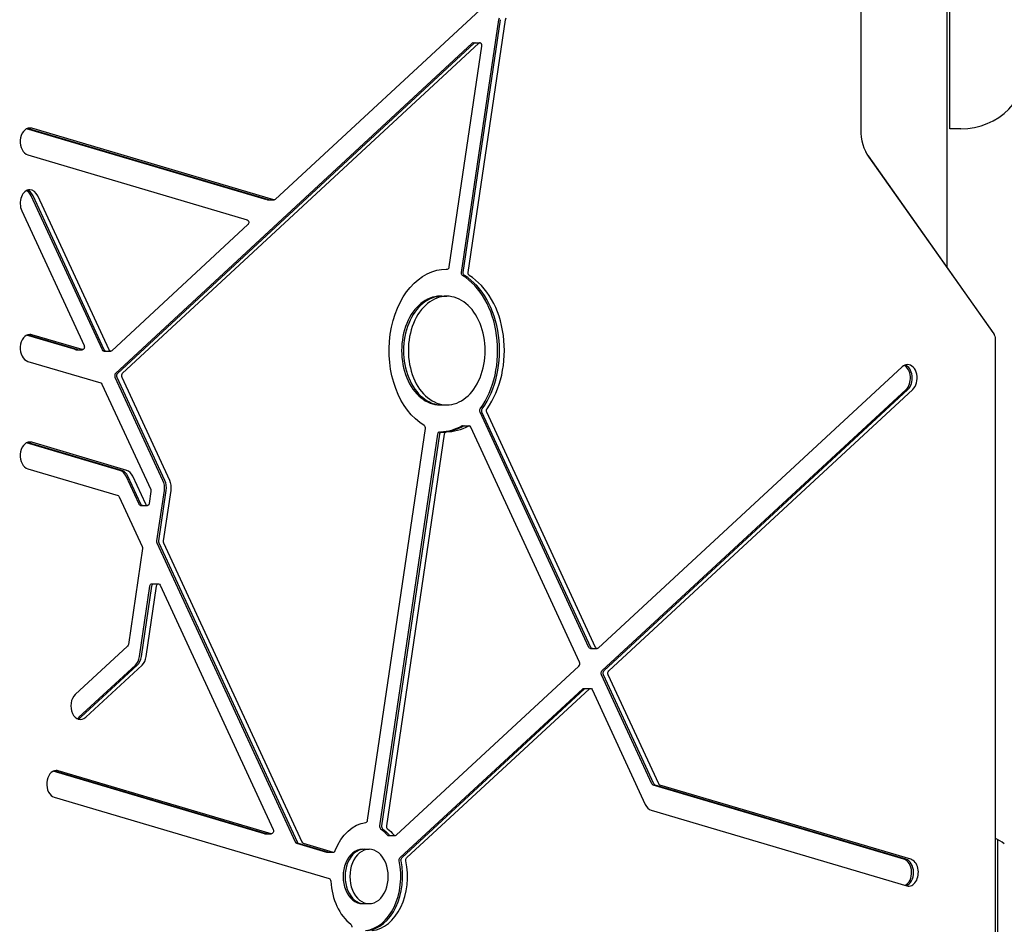
# Model space of a CAD drawing. Units: millimetres. Extents: x -5640 to 5954, y -4940 to 4654.
# Drawn here: x -343 to 19, y -2651 to -2318 of the extents above; entities that cross this region are included whole.
import ezdxf

# ---------------------------------------------------------------- set-up
doc = ezdxf.new("R2010")
doc.units = ezdxf.units.MM
doc.header["$LTSCALE"] = 20
doc.layers.add('2d', color=230, linetype='Continuous')

msp = doc.modelspace()

# ---------------------------------------------------------------- linework, layer by layer
at = {"layer": '2d'}
for p, q in [((-33.86, -2220.8), (-33.86, -2358.73)), ((-2, -2409.69), (-2, -2218.99)), ((-88.49, -2235.55), (-249.44, -2384.48)), ((-1, -2358.54), (-1, -2282.54)), ((-180.88, -2411.35), (-167.14, -2318.34)), ((-180.17, -2411.35), (-166.43, -2318.34)), ((-178.41, -2411.35), (-164.66, -2318.34)), ((-176.87, -2327), (-308.21, -2448.53)), ((-176.17, -2327), (-307.51, -2448.53)), ((-174.4, -2327), (-305.74, -2448.53)), ((-176.49, -2326.83), (-174.01, -2326.83)), ((-185.33, -2409.31), (-173.32, -2328.04)), ((-252.45, -2384.63), (-340.93, -2358.47)), ((-251.74, -2384.63), (-340.64, -2358.35)), ((-249.97, -2384.63), (-339.04, -2358.3)), ((3, -2358.54), (-1, -2358.54)), ((-340.49, -2368.09), (-259.72, -2391.96)), ((-31.16, -2368.46), (14.82, -2433.48)), ((-30.88, -2368.91), (15.09, -2433.93)), ((-313.06, -2439.87), (-339.28, -2383.19)), ((-312.36, -2439.87), (-338.58, -2383.19)), ((-310.59, -2439.87), (-336.81, -2383.19)), ((-252.3, -2384.65), (-249.83, -2384.65)), ((-342.73, -2388.67), (-319.79, -2438.24)), ((-259.48, -2393.77), (-309.61, -2440.16)), ((-186.51, -2410.1), (-186.02, -2410.1)), ((-188.74, -2420.1), (-186.27, -2420.1)), ((-323, -2439.77), (-340.93, -2434.47)), ((-322.29, -2439.77), (-340.64, -2434.35)), ((-320.53, -2439.77), (-339.04, -2434.3)), ((15.63, -2435.77), (15.63, -2730.8)), ((-322.86, -2439.79), (-320.38, -2439.79)), ((-312.47, -2440.32), (-310, -2440.32)), ((-340.49, -2444.09), (-313.67, -2452.01)), ((-18.57, -2446.06), (-130.52, -2549.64)), ((-308.42, -2449.91), (-290.86, -2487.86)), ((-307.71, -2449.91), (-290.15, -2487.86)), ((-305.94, -2449.91), (-288.39, -2487.86)), ((-313.22, -2452.44), (-295.27, -2491.25)), ((-129.12, -2558.01), (-17.18, -2454.43)), ((-128.41, -2558.01), (-16.47, -2454.43)), ((-126.64, -2558.01), (-14.7, -2454.43)), ((-188.74, -2460.1), (-186.27, -2460.1)), ((-133.97, -2549.35), (-174.01, -2462.81)), ((-133.26, -2549.35), (-173.3, -2462.81)), ((-131.49, -2549.35), (-171.53, -2462.81)), ((-180.52, -2467.84), (-178.04, -2467.84)), ((-137.41, -2554.83), (-177.45, -2468.29)), ((-215.42, -2612.95), (-194.13, -2468.85)), ((-189.68, -2470.89), (-210.97, -2615)), ((-188.97, -2470.89), (-210.27, -2615)), ((-187.2, -2470.89), (-208.5, -2615)), ((-188.99, -2470.1), (-186.51, -2470.1)), ((-306.59, -2484.2), (-340.93, -2474.05)), ((-305.88, -2484.2), (-340.64, -2473.93)), ((-304.11, -2484.2), (-339.04, -2473.88)), ((-340.49, -2483.67), (-307.28, -2493.48)), ((-299.57, -2496.7), (-304.35, -2486.36)), ((-298.86, -2496.7), (-303.64, -2486.36)), ((-297.09, -2496.7), (-301.88, -2486.36)), ((-306.83, -2493.91), (-298.36, -2512.22)), ((-295.16, -2492), (-295.81, -2496.36)), ((-290.36, -2491.62), (-293.1, -2510.15)), ((-289.65, -2491.62), (-292.39, -2510.15)), ((-287.88, -2491.62), (-290.62, -2510.15)), ((-298.98, -2497.15), (-296.5, -2497.15)), ((-293, -2510.9), (-242.08, -2620.96)), ((-292.29, -2510.9), (-241.37, -2620.96)), ((-290.52, -2510.9), (-239.6, -2620.96)), ((-298.26, -2512.97), (-303.47, -2548.24)), ((-294.86, -2525.96), (-292.38, -2525.96)), ((-291.79, -2526.42), (-250.17, -2616.39)), ((-299.39, -2552.72), (-295.55, -2526.76)), ((-298.68, -2552.72), (-294.84, -2526.76)), ((-296.91, -2552.72), (-293.08, -2526.76)), ((-303.78, -2548.87), (-323.05, -2566.7)), ((-133.38, -2549.81), (-130.9, -2549.81)), ((-321.66, -2575.07), (-300.91, -2555.88)), ((-320.95, -2575.07), (-300.21, -2555.88)), ((-319.18, -2575.07), (-298.44, -2555.88)), ((-204.9, -2618.47), (-137.62, -2556.21)), ((-110.73, -2599.59), (-129.32, -2559.4)), ((-110.02, -2599.59), (-128.62, -2559.4)), ((-108.25, -2599.59), (-126.85, -2559.4)), ((-203.5, -2626.84), (-136.22, -2564.58)), ((-202.79, -2626.84), (-135.51, -2564.58)), ((-201.03, -2626.84), (-133.74, -2564.58)), ((-135.83, -2564.42), (-133.36, -2564.42)), ((-132.77, -2564.87), (-113.21, -2607.14)), ((-253.38, -2617.92), (-331.19, -2594.92)), ((-252.67, -2617.92), (-330.9, -2594.8)), ((-250.9, -2617.92), (-329.3, -2594.75)), ((-17.93, -2627.31), (-110.28, -2600.02)), ((-17.23, -2627.31), (-109.58, -2600.02)), ((-15.46, -2627.31), (-107.81, -2600.02)), ((-330.75, -2604.53), (-229.52, -2634.45)), ((-110.97, -2609.3), (-16.9, -2637.1)), ((-253.23, -2617.94), (-250.76, -2617.94)), ((-207.76, -2618.63), (-205.28, -2618.63)), ((16.5, -2620.02), (16.5, -2738.5)), ((-241.63, -2621.39), (-230.55, -2624.66)), ((-240.93, -2621.39), (-229.84, -2624.66)), ((-239.16, -2621.39), (-228.08, -2624.66)), ((-217.34, -2623.67), (-214.87, -2623.67)), ((-230.41, -2624.68), (-227.93, -2624.68)), ((-217.34, -2643.67), (-214.87, -2643.67))]:
    msp.add_line(p, q, dxfattribs=at)
for centre, radius, start, end in [((3, -2333.54), 25, 270, 0), ((9.5, -2633.29), 15, 50.7035, 65.8668)]:
    msp.add_arc(centre, radius, start, end, dxfattribs=at)
at = {"layer": '2d', "extrusion": (0, 0, -1)}
for centre, major_axis, start_param, end_param in [((-166.44, -2318.54), (0, 1), -1.364784, -0.579385), ((-163.97, -2318.54), (0, 1), -1.364784, -0.579385), ((-252.3, -2383.65), (0, -1), 0, 0.206013), ((-251.6, -2383.65), (0, -1), 0, 0.206013), ((-249.83, -2383.65), (0, -1), -0.579385, 0.206013), ((-259.87, -2392.94), (0, 1), 0.206013, 2.562207), ((-186.27, -2440.1), (0, 30), -2.740802, 0), ((-186.27, -2440.1), (0, 30), 0, 0.011235), ((-180.19, -2411.56), (0, 1), -2.740802, -1.364784), ((-179.48, -2411.56), (0, 1), -2.740802, -1.364784), ((-177.71, -2411.56), (0, 1), -2.740802, -1.364784), ((13.79, -2435.77), (0, -2.61), -2.356194, -1.570796), ((-320.38, -2438.79), (0, -1), -2.150182, 0.206013), ((-322.86, -2438.79), (0, -1), 0, 0.206013), ((-322.15, -2438.79), (0, -1), 0, 0.206013), ((-312.47, -2439.32), (0, -1), 0, 0.991411), ((-311.76, -2439.32), (0, -1), 0, 0.991411), ((-310, -2439.32), (0, -1), -0.579385, 0.991411), ((-313.81, -2452.99), (0, 1), 0.206013, 0.991411), ((-173.42, -2462.27), (0, 1), -2.150182, -0.774163), ((-172.71, -2462.27), (0, 1), -2.150182, -0.774163), ((-170.94, -2462.27), (0, 1), -2.150182, -0.774163), ((-188.74, -2440.1), (0, -30), -0.384608, -0.011421), ((-188.03, -2440.1), (0, -30), -0.384608, -0.011421), ((-186.27, -2440.1), (0, -30), -0.384608, 0.011235), ((-293.82, -2490.59), (0, -5), -2.150182, -1.364784), ((-293.11, -2490.59), (0, -5), -2.150182, -1.364784), ((-291.34, -2490.59), (0, -5), -2.150182, -1.364784), ((-307.42, -2494.46), (0, 1), 0.206013, 0.991411), ((-295.86, -2491.8), (0, -1), -2.150182, -1.364784), ((-298.98, -2496.15), (0, -1), 0, 0.991411), ((-298.27, -2496.15), (0, -1), 0, 0.991411), ((-296.5, -2496.15), (0, -1), -1.364784, 0.991411), ((-298.96, -2512.76), (0, -1), -2.150182, -1.364784), ((-294.86, -2526.96), (0, 1), -1.364784, 0), ((-294.15, -2526.96), (0, 1), -1.364784, 0), ((-292.38, -2526.96), (0, 1), -1.364784, 0), ((-292.38, -2526.96), (0, 1), 0, 0.991411), ((-304.17, -2548.03), (0, -1), -1.364784, -0.579385), ((-133.38, -2548.81), (0, -1), 0, 0.991411), ((-132.67, -2548.81), (0, -1), 0, 0.991411), ((-130.9, -2548.81), (0, -1), -0.579385, 0.991411), ((-128.73, -2558.85), (0, 1), -2.150182, -0.579385), ((-128.02, -2558.85), (0, 1), -2.150182, -0.579385), ((-128.02, -2558.85), (0, 1), -2.150182, -0.579385), ((-126.26, -2558.85), (0, 1), -2.150182, -0.579385), ((-135.83, -2565.42), (0, 1), -0.579385, 0), ((-135.13, -2565.42), (0, 1), -0.579385, 0), ((-133.36, -2565.42), (0, 1), -0.579385, 0), ((-133.36, -2565.42), (0, 1), 0, 0.991411), ((-110.14, -2599.04), (0, -1), 0.206013, 0.991411), ((-109.43, -2599.04), (0, -1), 0.206013, 0.991411), ((-109.43, -2599.04), (0, -1), 0.206013, 0.991411), ((-107.66, -2599.04), (0, -1), 0.206013, 0.991411), ((-250.76, -2616.94), (0, -1), -2.150182, 0.206013), ((-214.87, -2633.67), (0, 20), -1.075032, -0.083739), ((-217.34, -2633.67), (0, -20), -2.645828, -2.439933), ((-216.64, -2633.67), (0, -20), -2.645828, -2.439933), ((-214.87, -2633.67), (0, -20), -2.645828, -2.439933), ((-253.23, -2616.94), (0, -1), 0, 0.206013), ((-252.53, -2616.94), (0, -1), 0, 0.206013), ((-203.11, -2627.68), (0, 1), -1.86043, -0.579385), ((-202.41, -2627.68), (0, 1), -1.86043, -0.579385), ((-200.64, -2627.68), (0, 1), -1.86043, -0.579385), ((-229.67, -2635.43), (0, 1), 0.206013, 1.487057), ((-221.93, -2652.14), (0, -1), -2.645828, -1.364784)]:
    msp.add_ellipse(centre, major_axis=major_axis, ratio=0.707107, start_param=start_param, end_param=end_param, dxfattribs=at)
at = {"layer": '2d'}
for centre, major_axis, start_param, end_param in [((-176.49, -2327.83), (0, 1), 0, 0.579385), ((-175.78, -2327.83), (0, 1), 0, 0.579385), ((-174.01, -2327.83), (0, 1), 0, 0.579385), ((-174.01, -2327.83), (0, 1), -1.776809, 0), ((-339.77, -2363.2), (0, 5), 0, 2.93558), ((-339.77, -2363.2), (0, 5), -0.206013, 0), ((-23.69, -2358.73), (0, -14.39), -1.570796, -0.785398), ((-339.77, -2385.93), (0, 5), 0, 2.150182), ((-342.24, -2385.93), (0, 5), -0.991411, -0.357571), ((-341.53, -2385.93), (0, 5), -0.991411, -0.25268), ((-339.77, -2385.93), (0, 5), -0.991411, 0), ((-186.02, -2409.1), (0, -1), -0.011235, 1.364784), ((-188.74, -2440.1), (0, 30), -2.36743, -0.40079), ((-188.03, -2440.1), (0, 30), -2.36743, -0.40079), ((-186.27, -2440.1), (0, 30), -2.36743, -0.40079), ((-188.74, -2440.1), (0, 20), 0, 3.141593), ((-188.03, -2440.1), (0, 20), 0, 3.141593), ((-186.27, -2440.1), (0, 20), 0, 3.141593), ((-186.27, -2440.1), (0, -20), 0, 3.141593), ((-339.77, -2439.19), (0, 5), 0, 2.93558), ((-339.77, -2439.19), (0, 5), -0.206013, 0), ((-16.64, -2450.25), (0, 5), 0, 0.579385), ((-19.11, -2450.25), (0, 5), -2.562207, -0.357571), ((-18.41, -2450.25), (0, 5), -2.562207, -0.25268), ((-16.64, -2450.25), (0, 5), -2.562207, 0), ((-307.83, -2449.36), (0, -1), -2.562207, -0.991411), ((-307.12, -2449.36), (0, -1), -2.562207, -0.991411), ((-305.35, -2449.36), (0, -1), -2.562207, -0.991411), ((-194.82, -2468.64), (0, 1), -1.776809, -0.40079), ((-180.52, -2468.84), (0, 1), 0, 0.384608), ((-179.81, -2468.84), (0, 1), 0, 0.384608), ((-178.04, -2468.84), (0, 1), 0, 0.384608), ((-178.04, -2468.84), (0, 1), -0.991411, 0), ((-188.99, -2471.1), (0, 1), 0, 1.364784), ((-188.28, -2471.1), (0, 1), 0, 1.364784), ((-186.51, -2471.1), (0, 1), 0, 1.364784), ((-186.51, -2471.1), (0, 1), -0.011235, 0), ((-339.77, -2478.77), (0, 5), 0, 2.93558), ((-339.77, -2478.77), (0, 5), -0.206013, 0), ((-307.31, -2489.1), (0, 5), -0.991411, -0.206013), ((-306.6, -2489.1), (0, 5), -0.991411, -0.206013), ((-304.84, -2489.1), (0, 5), -0.991411, -0.206013), ((-292.41, -2510.35), (0, -1), -1.776809, -0.991411), ((-291.7, -2510.35), (0, -1), -1.776809, -0.991411), ((-289.93, -2510.35), (0, -1), -1.776809, -0.991411), ((-302.85, -2551.69), (0, 5), -2.562207, -1.776809), ((-302.14, -2551.69), (0, 5), -2.562207, -1.776809), ((-300.37, -2551.69), (0, 5), -2.562207, -1.776809), ((-138, -2555.38), (0, 1), -2.562207, -0.991411), ((-321.12, -2570.89), (0, -5), -2.562207, 0.579385), ((-323.59, -2570.89), (0, -5), 0.357571, 0.579385), ((-322.89, -2570.89), (0, -5), 0.25268, 0.579385), ((-330.02, -2599.64), (0, 5), 0, 2.93558), ((-330.02, -2599.64), (0, 5), -0.206013, 0), ((-110.25, -2604.4), (0, -5), -0.991411, -0.206013), ((-216.11, -2612.75), (0, -1), 0.083739, 1.364784), ((-210.28, -2615.2), (0, -1), -1.776809, -0.495764), ((-209.57, -2615.2), (0, -1), -1.776809, -0.495764), ((-207.81, -2615.2), (0, -1), -1.776809, -0.495764), ((-207.76, -2617.63), (0, -1), -0.701659, 0), ((-207.05, -2617.63), (0, -1), -0.701659, 0), ((-205.28, -2617.63), (0, -1), -0.701659, 0.579385), ((-241.49, -2620.41), (0, -1), -0.991411, -0.206013), ((-240.78, -2620.41), (0, -1), -0.991411, -0.206013), ((-239.01, -2620.41), (0, -1), -0.991411, -0.206013), ((-227.93, -2623.68), (0, -1), -0.206013, 1.075032), ((-217.34, -2633.67), (0, 10), 0, 3.141593), ((-216.64, -2633.67), (0, 10), 0, 3.141593), ((-214.87, -2633.67), (0, 10), 0, 3.141593), ((-214.87, -2633.67), (0, -10), 0, 3.141593), ((-230.41, -2623.68), (0, -1), -0.206013, 0), ((-229.7, -2623.68), (0, -1), -0.206013, 0), ((-217.34, -2633.67), (0, -20), 0.083739, 1.86043), ((-216.64, -2633.67), (0, -20), 0.083739, 1.86043), ((-214.87, -2633.67), (0, -20), 0.083739, 1.86043), ((-18.66, -2632.2), (0, -5), 0.335735, 2.93558), ((-17.95, -2632.2), (0, -5), 0.250215, 2.93558), ((-16.18, -2632.2), (0, -5), -0.206013, 2.93558), ((-214.87, -2633.67), (0, -20), -1.487057, -0.495764)]:
    msp.add_ellipse(centre, major_axis=major_axis, ratio=0.707107, start_param=start_param, end_param=end_param, dxfattribs=at)
for points, knots in [([(-32.02, -2367), (-31.96, -2367.12), (-31.9, -2367.23), (-31.79, -2367.44), (-31.73, -2367.55), (-31.61, -2367.75), (-31.56, -2367.85), (-31.44, -2368.03), (-31.38, -2368.12), (-31.27, -2368.3), (-31.21, -2368.38), (-31.16, -2368.46)], [2.1829925, 2.1829925, 2.1829925, 2.1829925, 2.2176329, 2.2176329, 2.2522733, 2.2522733, 2.2869137, 2.2869137, 2.3215541, 2.3215541, 2.3561945, 2.3561945, 2.3561945, 2.3561945]), ([(14.82, -2433.48), (14.86, -2433.54), (14.9, -2433.6), (14.98, -2433.71), (15.01, -2433.77), (15.08, -2433.88), (15.11, -2433.93), (15.17, -2434.03), (15.2, -2434.08), (15.25, -2434.18), (15.27, -2434.23), (15.3, -2434.28)], [0.7853982, 0.7853982, 0.7853982, 0.7853982, 0.8200386, 0.8200386, 0.854679, 0.854679, 0.8893194, 0.8893194, 0.9239598, 0.9239598, 0.9586002, 0.9586002, 0.9586002, 0.9586002])]:
    msp.add_open_spline(points, degree=3, knots=knots, dxfattribs=at)

doc.saveas('drawing.dxf')
